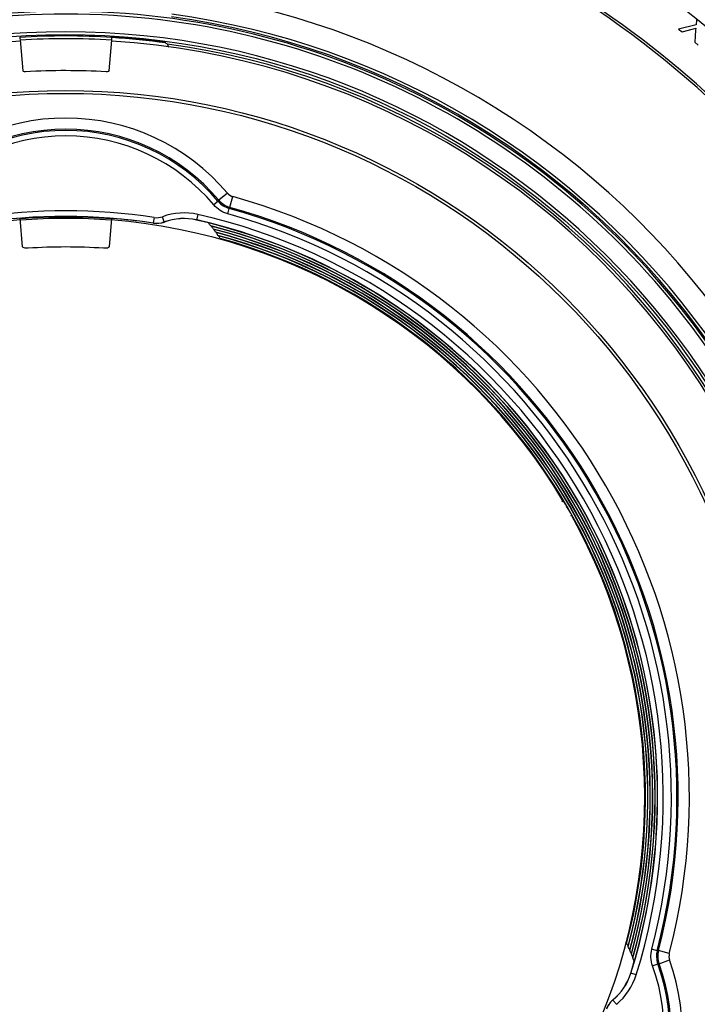
# Model space of a CAD drawing. Units: inches. Extents: x 0 to 34.2, y 0 to 21.7.
# Drawn here: x 5.1 to 6.3, y 10.5 to 12.2 of the extents above; entities that cross this region are included whole.
import ezdxf

# ---------------------------------------------------------------- set-up
doc = ezdxf.new("R2010")
doc.units = ezdxf.units.IN
doc.header["$LTSCALE"] = 1.87
doc.header["$MEASUREMENT"] = 0
doc.layers.get('0').update_dxf_attribs({"linetype": 'CONTINUOUS'})
doc.styles.get("Standard").update_dxf_attribs({"font": 'txt', "width": 0.8})
doc.dimstyles.new('DIMSTYLE_1', dxfattribs={"dimtxt": 0.15625, "dimasz": 0.1875, "dimexe": 0.125, "dimexo": 0.0625, "dimgap": 0.078125, "dimtad": 0, "dimtih": 1, "dimtoh": 1, "dimdec": 1, "dimlfac": 2, "dimzin": 4, "dimdsep": 46, "dimtxsty": 'Standard', "dimblk": 'CLOSED', "dimblk1": 'CLOSED', "dimblk2": 'CLOSED', "dimcen": 0.09, "dimadec": 1, "dimazin": 1, "dimtfac": 1, "dimtofl": 0, "dimtmove": 0, "dimatfit": 3, "dimldrblk": 'CLOSED', "dimfxl": 1, "dimtolj": 1, "dimtzin": 4, "dimarcsym": 0})
doc.dimstyles.new('DIMSTYLE_2', dxfattribs={"dimtxt": 0.15625, "dimasz": 0.1875, "dimexe": 0.125, "dimexo": 0.0625, "dimgap": 0.078125, "dimtad": 0, "dimtih": 1, "dimtoh": 1, "dimlfac": 2, "dimzin": 4, "dimdsep": 46, "dimtxsty": 'Standard', "dimblk": 'CLOSED', "dimblk1": 'CLOSED', "dimblk2": 'CLOSED', "dimcen": 0.09, "dimazin": 1, "dimtfac": 1, "dimtofl": 0, "dimtmove": 0, "dimatfit": 3, "dimldrblk": 'CLOSED', "dimfxl": 1, "dimtolj": 1, "dimtzin": 4, "dimarcsym": 0})

# ---------------------------------------------------------------- blocks, each defined once
blk = doc.blocks.new('_CLOSED')
at = {"color": 0, "linetype": 'ByBlock'}
for p, q in [((0, 0), (-1, 0.1667)), ((-1, 0.1667), (-1, -0.1667)), ((-1, -0.1667), (0, 0)), ((-1, 0), (0, 0))]:
    blk.add_line(p, q, dxfattribs=at)
blk = doc.blocks.new('*D6')
at = {"color": 2, "linetype": 'Continuous', "transparency": 16777216}
for p, q in [((7.8348, 12.735), (7.8352, 13.4077)), ((7.8352, 13.4077), (8.0071, 13.4077)), ((5.4245, 12.7367), (7.9598, 12.7349)), ((6.8319, 12.6204), (7.9597, 12.6196)), ((7.8347, 12.6197), (7.8343, 12.1197))]:
    blk.add_line(p, q, dxfattribs=at)
at = {"color": 2, "linetype": 'Continuous', "transparency": 16777216, "xscale": 0.1875, "yscale": 0.1875, "zscale": 0.1875}
for p, rotation in [((7.8348, 12.735), 269.9596508662), ((7.8347, 12.6197), 89.9596508662)]:
    blk.add_blockref('_CLOSED', p, dxfattribs=dict(at, rotation=rotation))
at = {"color": 2, "linetype": 'Continuous', "transparency": 16777216, "insert": (8.0852, 13.4858), "char_height": 0.15625, "width": 0.625, "attachment_point": 1, "line_spacing_factor": 0.9}
blk.add_mtext('5.9\\P[.23]', dxfattribs=at)
blk = doc.blocks.new('*D7')
at = {"color": 2, "linetype": 'Continuous', "transparency": 16777216}
for p, q in [((6.8319, 12.6204), (7.9597, 12.6196)), ((7.8347, 12.6197), (7.8334, 10.8346)), ((7.832, 8.7371), (7.8331, 10.2878)), ((4.8107, 8.7393), (7.957, 8.737))]:
    blk.add_line(p, q, dxfattribs=at)
at = {"color": 2, "linetype": 'Continuous', "transparency": 16777216, "xscale": 0.1875, "yscale": 0.1875, "zscale": 0.1875}
for p, rotation in [((7.8347, 12.6197), 89.9596508662), ((7.832, 8.7371), 269.9596508662)]:
    blk.add_blockref('_CLOSED', p, dxfattribs=dict(at, rotation=rotation))
at = {"color": 2, "linetype": 'Continuous', "transparency": 16777216, "insert": (7.7083, 10.7565), "char_height": 0.15625, "width": 0.625, "attachment_point": 2, "line_spacing_factor": 0.9}
blk.add_mtext('197\\P[7.8]', dxfattribs=at)

msp = doc.modelspace()

# ---------------------------------------------------------------- linework, layer by layer
at = {"color": 7, "linetype": 'Continuous'}
for p, q in [((6.3078, 12.2225), (6.2769, 12.2148)), ((6.3084, 12.2314), (6.3078, 12.2225)), ((6.2769, 12.2148), (6.2829, 12.2098)), ((6.2829, 12.2098), (6.3033, 12.2153)), ((6.3033, 12.2153), (6.3074, 12.2166)), ((6.307, 12.2127), (6.3055, 12.1914)), ((6.3074, 12.2166), (6.307, 12.2127)), ((5.1129, 12.2002), (5.113, 12.1994)), ((5.113, 12.1994), (5.1131, 12.198)), ((5.1131, 12.198), (5.1134, 12.1955)), ((5.1134, 12.1955), (5.118, 12.1408)), ((5.2705, 12.1407), (5.2752, 12.1954)), ((5.2752, 12.1954), (5.2756, 12.1993)), ((5.2756, 12.1993), (5.2758, 12.2001)), ((5.3561, 12.1934), (5.355, 12.1936)), ((5.3677, 12.1919), (5.3561, 12.1934)), ((5.373, 12.1884), (5.3759, 12.183)), ((6.3055, 12.1914), (6.3117, 12.1863)), ((5.4796, 11.9249), (5.4645, 11.9122)), ((5.4632, 11.9103), (5.4557, 11.9039)), ((5.4645, 11.9122), (5.4632, 11.9103)), ((5.484, 11.8997), (5.4893, 11.9186)), ((5.4802, 11.8882), (5.4828, 11.8977)), ((5.4828, 11.8977), (5.484, 11.8997)), ((5.1135, 11.8803), (5.1037, 11.8796)), ((5.1175, 11.8301), (5.1135, 11.8803)), ((5.2746, 11.8802), (5.2706, 11.83)), ((5.2844, 11.8795), (5.2746, 11.8802)), ((5.3502, 11.8817), (5.3487, 11.872)), ((5.3487, 11.872), (5.3488, 11.8717)), ((5.3681, 11.8739), (5.3648, 11.8831)), ((5.3682, 11.8736), (5.3681, 11.8739)), ((5.4275, 11.887), (5.4253, 11.8772)), ((5.4465, 11.872), (5.4311, 11.8758)), ((6.0708, 11.3797), (6.0733, 11.3812)), ((6.0881, 11.3556), (6.0859, 11.3544)), ((6.239, 10.5857), (6.2295, 10.5882)), ((6.2414, 10.5858), (6.239, 10.5857)), ((6.2604, 10.5809), (6.2414, 10.5858)), ((6.1942, 10.5519), (6.1986, 10.5672)), ((6.2424, 10.5627), (6.261, 10.5693)), ((6.2309, 10.5591), (6.2401, 10.5625)), ((6.2401, 10.5625), (6.2424, 10.5627)), ((6.2021, 10.5432), (6.1924, 10.5462)), ((6.1609, 10.4984), (6.1607, 10.4986)), ((6.1672, 10.4909), (6.1609, 10.4984))]:
    msp.add_line(p, q, dxfattribs=at)
for radius in [1.3482, 1.2493, 1.2442]:
    msp.add_circle((5.1934, 10.8569), radius, dxfattribs=at)
for centre, radius, start, end in [((5.1934, 10.857), 1.7708, 32.3489, 58.163), ((5.1934, 10.8569), 1.679, 31.4255, 58.497), ((5.1934, 10.8569), 1.683, 33.5614, 56.3577), ((5.1934, 10.8569), 1.3893, 35.1368, 144.7825), ((5.1934, 10.8569), 1.3844, 35.1368, 144.7825), ((5.1934, 10.8569), 1.392, 35.1101, 82.2679), ((5.1934, 10.8569), 1.3969, 35.832, 82.2589), ((5.1934, 10.8569), 1.3531, 270.7665, 269.1528), ((5.1934, 10.8569), 1.3457, 86.4818, 93.4375), ((5.1934, 10.8569), 1.339, 93.4256, 200.2284), ((5.1934, 10.8569), 1.3409, 86.4994, 93.4199), ((5.1934, 10.8569), 1.339, 339.6757, 86.4937), ((5.1922, 10.8579), 1.3444, 82.3666, 86.4238), ((5.1934, 10.8569), 1.3464, 83.1036, 84.7986), ((5.1519, 11.8618), 0.3944, 55.9143, 56.8262), ((5.1934, 10.8569), 1.3435, 343.8512, 82.3181), ((5.1934, 10.8569), 1.2844, 86.7789, 93.1404), ((5.1939, 11.6837), 0.3738, 40.1801, 139.7392), ((5.1939, 11.6837), 0.3542, 40.1801, 139.7392), ((5.1939, 11.6837), 0.3519, 40.0794, 139.8399), ((5.1939, 11.6837), 0.3421, 40.0794, 139.8399), ((5.1934, 10.8569), 1.1022, 345.4955, 74.4238), ((5.1934, 10.8569), 1.0367, 81.2973, 98.622), ((5.4028, 11.7783), 0.1115, 77.1943, 109.9456), ((5.1934, 10.8569), 1.0704, 345.4602, 74.4591), ((5.1934, 10.8569), 1.0803, 345.4602, 74.4591), ((5.1934, 10.8569), 1.0825, 345.4955, 74.4238), ((5.1934, 10.8569), 1.0236, 94.4534, 149.1257), ((5.1934, 10.8569), 1.0268, 81.2956, 98.6237), ((5.1934, 10.8569), 1.0257, 85.4597, 94.4597), ((5.1934, 10.8569), 1.0233, 85.4597, 94.4597), ((5.1934, 10.8569), 1.0236, 30.8036, 85.4688), ((5.1934, 10.8569), 1.0266, 81.2938, 84.9103), ((5.4028, 11.7783), 0.1016, 77.1943, 109.9456), ((5.4028, 11.7783), 0.1014, 77.1943, 109.9725), ((5.1934, 10.8569), 1.0465, 342.725, 77.1943), ((5.1934, 10.8569), 1.0463, 76.8675, 77.1943), ((5.1934, 10.8569), 1.0564, 342.725, 77.1943), ((5.1934, 10.8569), 1.0462, 343.9222, 75.9971), ((5.1939, 11.6837), 0.315, 35.5896, 36.7101), ((5.1934, 10.8569), 1.0422, 344.1822, 75.7371), ((5.1934, 10.8569), 1.0418, 344.2467, 75.6726), ((5.1939, 11.6837), 0.3155, 34.2803, 35.3764), ((5.1934, 10.8569), 1.0379, 344.4987, 75.4206), ((5.1934, 10.8569), 1.0375, 344.5618, 75.3575), ((5.1939, 11.6837), 0.3159, 32.9996, 34.073), ((5.1934, 10.8569), 1.0335, 344.8063, 75.113), ((5.1934, 10.8569), 1.0331, 344.8681, 75.0512), ((5.1939, 11.6837), 0.3163, 31.7455, 32.7978), ((5.1934, 10.8569), 1.0291, 345.1055, 74.8138), ((5.1934, 10.8569), 1.0287, 345.166, 74.7533), ((5.1939, 11.6837), 0.3168, 30.5163, 31.5488), ((5.1934, 10.8569), 1.0248, 345.3966, 74.5227), ((5.1934, 10.8569), 0.9727, 86.0374, 93.8819), ((5.1934, 10.8569), 1.0243, 29.1338, 30.7855), ((5.1934, 10.8569), 1.0236, 334.4486, 29.1389), ((5.1934, 10.8569), 1.5572, 169.9708, 9.9485), ((5.1934, 10.8569), 1.5537, 169.9708, 9.9485), ((5.1934, 10.8568), 1.5274, 169.9709, 9.9482), ((5.1934, 10.8568), 1.526, 169.9705, 9.9488), ((5.1934, 10.8569), 1.5256, 169.9731, 9.9465), ((5.1934, 10.8569), 1.3844, 281.8357, 0.4602), ((5.1934, 10.8569), 1.3893, 281.8284, 0.4658), ((5.6666, 10.5312), 0.5228, 7.3999, 7.6761), ((5.9091, 10.443), 0.3168, 28.3705, 29.403), ((5.9091, 10.443), 0.3163, 27.1215, 28.1738), ((5.9091, 10.443), 0.3159, 25.8463, 26.9197), ((5.9091, 10.443), 0.3738, 280.1801, 19.7392), ((5.9091, 10.443), 0.3155, 24.5429, 25.639), ((5.9091, 10.443), 0.315, 23.2092, 24.3297), ((5.9091, 10.443), 0.3421, 280.0794, 19.8399), ((5.9091, 10.443), 0.3519, 280.0794, 19.8399), ((5.9091, 10.443), 0.3542, 280.1801, 19.7392), ((5.1934, 10.8569), 1.0463, 342.725, 343.0518), ((6.0956, 10.5763), 0.1014, 309.9468, 342.725), ((6.0956, 10.5763), 0.1016, 309.9737, 342.725), ((6.0956, 10.5763), 0.1115, 309.9737, 342.725)]:
    msp.add_arc(centre, radius, start, end, dxfattribs=at)
msp.add_ellipse((5.1934, 10.857), major_axis=(0.001, 1.4361), ratio=1, start_param=1.115216, end_param=7.262402, dxfattribs=at)
for points, knots in [([(5.3154, 12.1978), (5.3104, 12.1982), (5.3032, 12.1988), (5.294, 12.1995), (5.2881, 12.1999), (5.2833, 12.2002), (5.28, 12.2003), (5.278, 12.2005), (5.277, 12.2004), (5.2763, 12.2006), (5.2761, 12.2004)], [0, 0, 0, 0, 0.380675, 0.552817, 0.703938, 0.828378, 0.9213, 0.954817, 0.979217, 1, 1, 1, 1]), ([(5.123, 12.1394), (5.1218, 12.1394), (5.1203, 12.1394), (5.118, 12.1402), (5.118, 12.1408)], [0, 0, 0, 0, 0.651487, 1, 1, 1, 1]), ([(5.2705, 12.1407), (5.2705, 12.1401), (5.2683, 12.1393), (5.2667, 12.1393), (5.2655, 12.1393)], [0, 0, 0, 0, 0.348547, 1, 1, 1, 1]), ([(5.1275, 11.8274), (5.1252, 11.8273), (5.122, 11.8272), (5.1176, 11.8288), (5.1175, 11.8301)], [0, 0, 0, 0, 0.652885, 1, 1, 1, 1]), ([(5.2706, 11.83), (5.2705, 11.8287), (5.266, 11.8271), (5.2629, 11.8272), (5.2606, 11.8273)], [0, 0, 0, 0, 0.347135, 1, 1, 1, 1])]:
    msp.add_open_spline(points, degree=3, knots=knots, dxfattribs=at)
for points in [[(5.4796, 11.9249), (5.4821, 11.922), (5.4856, 11.9197), (5.4893, 11.9186)], [(5.4632, 11.9103), (5.4682, 11.9044), (5.4753, 11.8998), (5.4828, 11.8977)], [(5.4645, 11.9122), (5.4695, 11.9063), (5.4766, 11.9018), (5.484, 11.8997)], [(5.4802, 11.8882), (5.4708, 11.8908), (5.4619, 11.8965), (5.4557, 11.9039)], [(5.3487, 11.872), (5.3552, 11.871), (5.362, 11.8716), (5.3681, 11.8739)], [(5.3488, 11.8717), (5.3552, 11.8707), (5.3621, 11.8714), (5.3682, 11.8736)], [(5.3502, 11.8817), (5.355, 11.8809), (5.3602, 11.8814), (5.3648, 11.8831)], [(6.2309, 10.5591), (6.2276, 10.5683), (6.2271, 10.5788), (6.2295, 10.5882)], [(6.239, 10.5857), (6.2371, 10.5782), (6.2375, 10.5698), (6.2401, 10.5625)], [(6.2414, 10.5858), (6.2394, 10.5783), (6.2398, 10.5699), (6.2424, 10.5627)], [(6.2604, 10.5809), (6.2595, 10.5771), (6.2597, 10.5729), (6.261, 10.5693)], [(6.1607, 10.4986), (6.1557, 10.4944), (6.1517, 10.4888), (6.1493, 10.4828)], [(6.1609, 10.4984), (6.1559, 10.4943), (6.1519, 10.4887), (6.1496, 10.4826)]]:
    msp.add_open_spline(points, degree=3, dxfattribs=at)

# ---------------------------------------------------------------- dimensions: what is measured, and where the dimension line sits
at = {"color": 2, "linetype": 'Continuous'}
for base, p2, angle, dimstyle, picture, middle in [((7.8348, 12.735), (5.362, 12.7367), 89.9597, 'DIMSTYLE_2', '*D6', (8.3977, 13.2905)), ((7.832, 8.7371), (4.7482, 8.7393), 269.9597, 'DIMSTYLE_1', '*D7', (7.8333, 10.5612))]:
    dim = msp.add_linear_dim(base=base, p1=(6.7694, 12.6204), p2=p2, angle=angle, text='<>\\P[]', dimstyle=dimstyle, dxfattribs=at)
    dim.commit()
    dim.dimension.update_dxf_attribs({"geometry": picture, "text_midpoint": middle, "dimtype": 160})

doc.saveas('drawing.dxf')
